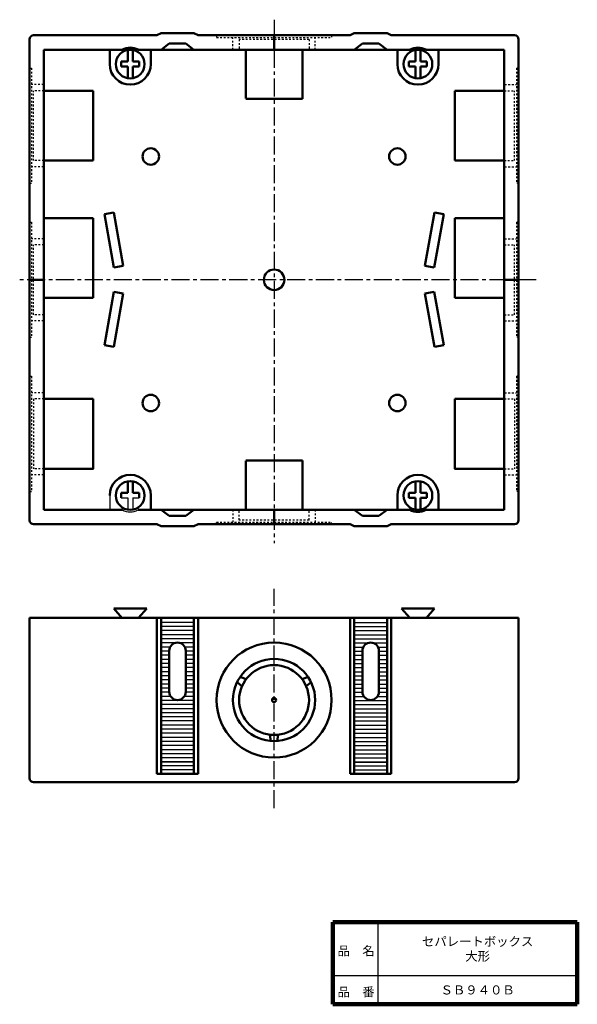
# Model space of a CAD drawing. Units: millimetres. Extents: x 50 to 186, y 20 to 260.
import ezdxf

# ---------------------------------------------------------------- set-up
doc = ezdxf.new("R2010")
doc.units = ezdxf.units.MM
doc.header["$LTSCALE"] = 0.138388
doc.linetypes.add('CENTER', pattern=[50.8, 31.75, -6.35, 6.35, -6.35])
doc.linetypes.add('DOTSX', pattern=[6.35, 3.175, -3.175])
for name, color, linetype in [('NoLayerName_001', 7, 'Continuous'), ('NoLayerName_002', 7, 'Continuous'), ('NoLayerName_003', 7, 'Continuous'), ('NoLayerName_004', 7, 'Continuous'), ('NoLayerName_005', 7, 'Continuous')]:
    doc.layers.add(name, color=color, linetype=linetype)
doc.styles.get("Standard").update_dxf_attribs({"font": 'txt', "bigfont": 'extfont2'})

msp = doc.modelspace()

# ---------------------------------------------------------------- linework, layer by layer
at = {"layer": 'NoLayerName_001', "color": 4, "linetype": 'Continuous', "lineweight": 50}
for p, q in [((52.72, 137.86), (52.72, 254.86)), ((53.72, 255.86), (83.72, 255.86)), ((83.72, 255.86), (84.72, 256.36)), ((84.72, 256.36), (92.72, 256.36)), ((93.72, 255.86), (92.72, 256.36)), ((93.72, 255.86), (130.72, 255.86)), ((112.22, 255.86), (112.22, 252.36)), ((130.72, 255.86), (131.72, 256.36)), ((139.72, 256.36), (131.72, 256.36)), ((140.72, 255.86), (139.72, 256.36)), ((140.72, 255.86), (170.72, 255.86)), ((171.72, 254.86), (171.72, 137.86)), ((56.22, 140.36), (56.22, 252.36)), ((56.22, 252.36), (75.32, 252.36)), ((72.22, 248.86), (72.22, 252.36)), ((76.62, 252.36), (76.62, 249.46)), ((77.82, 252.36), (77.82, 249.46)), ((79.12, 252.36), (145.32, 252.36)), ((82.22, 248.86), (82.22, 252.26)), ((84.72, 252.36), (86.72, 253.86)), ((86.72, 253.86), (90.72, 253.86)), ((92.72, 252.36), (90.72, 253.86)), ((105.32, 252.36), (105.32, 240.46)), ((119.12, 252.36), (119.12, 240.36)), ((131.72, 252.36), (133.72, 253.86)), ((137.72, 253.86), (133.72, 253.86)), ((139.72, 252.36), (137.72, 253.86)), ((142.22, 248.86), (142.22, 252.26)), ((146.62, 252.36), (146.62, 249.46)), ((147.82, 252.36), (147.82, 249.46)), ((149.12, 252.36), (168.22, 252.36)), ((152.22, 248.86), (152.22, 252.36)), ((168.22, 252.36), (168.22, 140.36)), ((75.02, 249.46), (76.62, 249.46)), ((75.02, 249.46), (75.02, 248.26)), ((77.82, 249.46), (79.42, 249.46)), ((79.42, 249.46), (79.42, 248.26)), ((145.02, 249.46), (146.62, 249.46)), ((145.02, 249.46), (145.02, 248.26)), ((147.82, 249.46), (149.42, 249.46)), ((149.42, 249.46), (149.42, 248.26)), ((75.02, 248.26), (76.62, 248.26)), ((76.62, 248.26), (76.62, 245.36)), ((77.82, 248.26), (77.82, 245.36)), ((77.82, 248.26), (79.42, 248.26)), ((145.02, 248.26), (146.62, 248.26)), ((146.62, 248.26), (146.62, 245.36)), ((147.82, 248.26), (147.82, 245.36)), ((147.82, 248.26), (149.42, 248.26)), ((56.22, 242.36), (68.22, 242.36)), ((68.22, 242.36), (68.22, 225.36)), ((156.22, 242.36), (156.22, 225.36)), ((168.22, 242.36), (156.22, 242.36)), ((119.12, 240.36), (105.32, 240.36)), ((56.22, 225.36), (68.22, 225.36)), ((168.22, 225.36), (156.22, 225.36)), ((56.22, 211.36), (68.22, 211.36)), ((68.22, 211.36), (68.22, 191.96)), ((156.22, 211.36), (156.22, 191.96)), ((168.22, 211.36), (156.22, 211.36)), ((56.22, 196.36), (52.72, 196.36)), ((171.72, 196.36), (168.22, 196.36)), ((56.22, 191.96), (68.22, 191.96)), ((168.22, 191.96), (156.22, 191.96)), ((56.22, 167.36), (68.22, 167.36)), ((68.22, 167.36), (68.22, 150.36)), ((156.22, 167.36), (156.22, 150.36)), ((168.22, 167.36), (156.22, 167.36)), ((119.12, 152.36), (105.32, 152.36)), ((105.32, 140.36), (105.32, 152.26)), ((119.12, 152.36), (119.12, 140.36)), ((56.22, 150.36), (68.32, 150.36)), ((168.22, 150.36), (156.12, 150.36)), ((76.62, 147.36), (76.62, 144.46)), ((77.82, 147.36), (77.82, 144.46)), ((146.62, 147.36), (146.62, 144.46)), ((147.82, 147.36), (147.82, 144.46)), ((75.02, 144.46), (76.62, 144.46)), ((75.02, 144.46), (75.02, 143.26)), ((77.82, 144.46), (79.42, 144.46)), ((79.42, 144.46), (79.42, 143.26)), ((82.22, 143.86), (82.22, 140.46)), ((142.22, 143.86), (142.22, 140.46)), ((145.02, 144.46), (146.62, 144.46)), ((145.02, 144.46), (145.02, 143.26)), ((147.82, 144.46), (149.42, 144.46)), ((149.42, 144.46), (149.42, 143.26)), ((152.22, 143.86), (152.22, 140.36)), ((145.02, 143.26), (146.62, 143.26)), ((146.62, 143.26), (146.62, 140.36)), ((147.82, 143.26), (147.82, 140.36)), ((147.82, 143.26), (149.42, 143.26)), ((75.32, 140.36), (56.22, 140.36)), ((145.32, 140.36), (79.12, 140.36)), ((84.72, 140.36), (86.72, 138.86)), ((92.72, 140.36), (90.72, 138.86)), ((112.22, 140.36), (112.22, 136.86)), ((131.72, 140.36), (133.72, 138.86)), ((139.72, 140.36), (137.72, 138.86)), ((168.22, 140.36), (149.12, 140.36)), ((83.72, 136.86), (53.72, 136.86)), ((83.72, 136.86), (84.72, 136.36)), ((86.72, 138.86), (90.72, 138.86)), ((93.72, 136.86), (92.72, 136.36)), ((130.72, 136.86), (93.72, 136.86)), ((130.72, 136.86), (131.72, 136.36)), ((137.72, 138.86), (133.72, 138.86)), ((140.72, 136.86), (139.72, 136.36)), ((170.72, 136.86), (140.72, 136.86)), ((84.72, 136.36), (92.72, 136.36)), ((139.72, 136.36), (131.72, 136.36)), ((81.22, 116.36), (73.22, 116.36)), ((73.22, 116.36), (75.22, 113.96)), ((81.22, 116.36), (79.22, 114.06)), ((143.22, 116.36), (151.22, 116.36)), ((143.22, 116.36), (145.22, 114.06)), ((151.22, 116.36), (149.22, 113.96)), ((171.72, 114.06), (52.72, 114.06)), ((52.72, 114.06), (52.72, 75.06)), ((83.72, 76.06), (83.72, 114.06)), ((84.72, 76.06), (84.72, 114.06)), ((92.72, 76.06), (92.72, 114.06)), ((93.72, 76.06), (93.72, 114.06)), ((130.72, 76.06), (130.72, 114.06)), ((131.72, 76.06), (131.72, 114.06)), ((139.72, 76.06), (139.72, 114.06)), ((140.72, 76.06), (140.72, 114.06)), ((171.72, 75.06), (171.72, 114.06)), ((86.72, 96.06), (86.72, 106.06)), ((90.72, 96.06), (90.72, 106.06)), ((133.72, 96.06), (133.72, 106.06)), ((137.72, 96.06), (137.72, 106.06)), ((83.72, 76.06), (93.72, 76.06)), ((140.72, 76.06), (130.72, 76.06)), ((53.72, 74.06), (170.72, 74.06))]:
    msp.add_line(p, q, dxfattribs=at)
at = {"layer": 'NoLayerName_001', "color": 30, "linetype": 'DOTSX', "lineweight": 25}
for p, q in [((98.22, 255.86), (98.22, 255.36)), ((98.22, 255.36), (126.22, 255.36)), ((126.22, 255.86), (126.22, 255.36)), ((52.72, 247.86), (53.22, 247.86)), ((53.22, 247.86), (53.22, 219.86)), ((171.22, 247.86), (171.22, 219.86)), ((171.72, 247.86), (171.22, 247.86)), ((56.22, 242.36), (53.72, 242.36)), ((168.22, 242.36), (170.72, 242.36)), ((56.22, 225.36), (53.72, 225.36)), ((168.22, 225.36), (170.72, 225.36)), ((52.72, 219.86), (53.22, 219.86)), ((171.72, 219.86), (171.22, 219.86)), ((52.72, 210.36), (53.22, 210.36)), ((53.22, 210.36), (53.22, 182.36)), ((171.22, 210.36), (171.22, 182.36)), ((171.72, 210.36), (171.22, 210.36)), ((56.22, 204.86), (53.72, 204.86)), ((168.22, 204.86), (170.72, 204.86)), ((56.22, 187.86), (53.72, 187.86)), ((168.22, 187.86), (170.72, 187.86)), ((52.72, 182.36), (53.22, 182.36)), ((171.72, 182.36), (171.22, 182.36)), ((52.72, 172.86), (53.22, 172.86)), ((53.22, 172.86), (53.22, 144.86)), ((171.22, 172.86), (171.22, 144.86)), ((171.72, 172.86), (171.22, 172.86)), ((56.22, 167.36), (53.72, 167.36)), ((168.22, 167.36), (170.72, 167.36)), ((56.22, 150.36), (53.72, 150.36)), ((168.22, 150.36), (170.72, 150.36)), ((52.72, 144.86), (53.22, 144.86)), ((171.72, 144.86), (171.22, 144.86)), ((98.22, 137.36), (126.22, 137.36)), ((98.22, 136.86), (98.22, 137.36)), ((126.22, 136.86), (126.22, 137.36))]:
    msp.add_line(p, q, dxfattribs=at)
at = {"layer": 'NoLayerName_001', "color": 7, "linetype": 'DOTSX', "lineweight": 25}
for p, q in [((103.72, 254.86), (103.72, 252.36)), ((120.72, 254.86), (120.72, 252.36)), ((103.72, 137.86), (103.72, 140.36)), ((120.72, 137.86), (120.72, 140.36))]:
    msp.add_line(p, q, dxfattribs=at)
at = {"layer": 'NoLayerName_001', "color": 7, "linetype": 'Continuous', "lineweight": 50}
for p, q in [((73.19, 212.72), (70.93, 212.31)), ((70.93, 212.31), (73.25, 199.31)), ((73.19, 212.72), (75.51, 199.72)), ((151.25, 212.72), (148.93, 199.72)), ((153.52, 212.31), (151.2, 199.31)), ((151.25, 212.72), (153.52, 212.31)), ((75.51, 199.72), (73.25, 199.31)), ((148.93, 199.72), (151.2, 199.31)), ((70.93, 180.42), (73.25, 193.42)), ((73.19, 180.01), (75.51, 193.01)), ((75.51, 193.01), (73.25, 193.42)), ((148.93, 193.01), (151.2, 193.42)), ((151.25, 180.01), (148.93, 193.01)), ((153.52, 180.42), (151.2, 193.42)), ((73.19, 180.01), (70.93, 180.42)), ((151.25, 180.01), (153.52, 180.42))]:
    msp.add_line(p, q, dxfattribs=at)
at = {"layer": 'NoLayerName_001', "color": 4, "linetype": 'Continuous', "lineweight": 50}
for centre, radius in [((77.22, 248.86), 3.5), ((147.22, 248.86), 3.5), ((82.22, 226.36), 2), ((142.22, 226.36), 2), ((112.22, 196.36), 2.5), ((82.22, 166.36), 2), ((142.22, 166.36), 2), ((77.22, 143.86), 3.5), ((147.22, 143.86), 3.5)]:
    msp.add_circle(centre, radius, dxfattribs=at)
at = {"layer": 'NoLayerName_001', "color": 140, "linetype": 'Continuous', "lineweight": 50}
for radius in [14, 0.5]:
    msp.add_circle((112.22, 94.06), radius, dxfattribs=at)
at = {"layer": 'NoLayerName_001', "color": 4, "linetype": 'Continuous', "lineweight": 50}
for centre, radius, start, end in [((53.72, 254.86), 1, 90, 180), ((170.72, 254.86), 1, 0, 90), ((77.22, 248.86), 4, 61.5, 118.5), ((147.22, 248.86), 4, 61.5, 118.5), ((77.22, 248.86), 5, 180, 0), ((147.22, 248.86), 5, 180, 0), ((77.22, 143.86), 5, 0, 180), ((147.22, 143.86), 5, 0, 180), ((147.22, 143.86), 4, 241.5, 298.5), ((53.72, 137.86), 1, 180, 270), ((170.72, 137.86), 1, 270, 0), ((88.72, 106.06), 2, 90, 180), ((88.72, 106.06), 2, 0, 90), ((135.72, 106.06), 2, 90, 180), ((135.72, 106.06), 2, 0, 90), ((88.72, 96.06), 2, 180, 270), ((88.72, 96.06), 2, 270, 0), ((135.72, 96.06), 2, 180, 270), ((135.72, 96.06), 2, 270, 0), ((53.72, 75.06), 1, 180, 270), ((170.72, 75.06), 1, 270, 0)]:
    msp.add_arc(centre, radius, start, end, dxfattribs=at)
at = {"layer": 'NoLayerName_002', "color": 2, "linetype": 'CENTER', "lineweight": 25}
for p, q in [((112.22, 259.66), (112.22, 255.86)), ((112.22, 252.36), (112.22, 132.26)), ((176.02, 196.36), (50.32, 196.36))]:
    msp.add_line(p, q, dxfattribs=at)
at = {"layer": 'NoLayerName_002', "color": 30, "linetype": 'DOTSX', "lineweight": 25}
for p, q in [((102.22, 252.36), (102.22, 255.36)), ((120.72, 254.86), (103.72, 254.86)), ((122.22, 252.36), (122.22, 255.36)), ((56.12, 243.86), (53.22, 243.86)), ((53.72, 225.36), (53.72, 242.36)), ((168.32, 243.86), (171.22, 243.86)), ((170.72, 225.36), (170.72, 242.36)), ((56.12, 223.86), (53.22, 223.86)), ((168.32, 223.86), (171.22, 223.86)), ((56.12, 206.36), (53.22, 206.36)), ((168.32, 206.36), (171.22, 206.36)), ((53.72, 187.86), (53.72, 204.86)), ((170.72, 187.86), (170.72, 204.86)), ((56.12, 186.36), (53.22, 186.36)), ((168.32, 186.36), (171.22, 186.36)), ((56.12, 168.86), (53.22, 168.86)), ((168.32, 168.86), (171.22, 168.86)), ((53.72, 167.36), (53.72, 150.36)), ((170.72, 167.36), (170.72, 150.36)), ((56.12, 148.86), (53.22, 148.86)), ((168.32, 148.86), (171.22, 148.86)), ((102.22, 140.36), (102.22, 137.36)), ((122.22, 140.36), (122.22, 137.36)), ((120.72, 137.86), (103.72, 137.86))]:
    msp.add_line(p, q, dxfattribs=at)
at = {"layer": 'NoLayerName_002', "color": 3, "linetype": 'Continuous', "lineweight": 25}
for p, q in [((72.22, 143.86), (72.22, 140.36)), ((75.02, 143.26), (76.62, 143.26)), ((76.62, 143.26), (76.62, 140.36)), ((77.82, 143.26), (77.82, 140.36)), ((77.82, 143.26), (79.42, 143.26)), ((92.72, 92.96), (84.72, 92.96)), ((92.72, 91.96), (84.72, 91.96)), ((131.72, 92.96), (139.72, 92.96)), ((131.72, 91.96), (139.72, 91.96))]:
    msp.add_line(p, q, dxfattribs=at)
at = {"layer": 'NoLayerName_002', "color": 3, "linetype": 'CENTER', "lineweight": 25}
msp.add_line((112.22, 67.76), (112.22, 121.16), dxfattribs=at)
at = {"layer": 'NoLayerName_002', "color": 3, "linetype": 'Continuous', "lineweight": 25}
msp.add_arc((77.22, 143.86), 4, 241.5, 298.5, dxfattribs=at)
at = {"layer": 'NoLayerName_003', "color": 140, "linetype": 'Continuous', "lineweight": 50}
for p, q in [((103.21, 98.4), (104.41, 97.42)), ((103.96, 99.7), (105.41, 99.15)), ((119.03, 99.15), (120.48, 99.7)), ((120.03, 97.42), (121.23, 98.4)), ((111.22, 85.62), (111.47, 84.09)), ((113.22, 85.62), (112.97, 84.09))]:
    msp.add_line(p, q, dxfattribs=at)
msp.add_circle((112.22, 94.06), 10, dxfattribs=at)
for start, end in [(90, 270), (270, 90)]:
    msp.add_arc((112.22, 94.06), 8.5, start, end, dxfattribs=at)
at = {"layer": 'NoLayerName_003', "color": 30, "linetype": 'DOTSX', "lineweight": 25}
msp.add_arc((112.22, 94.06), 10, 270, 274.3012, dxfattribs=at)
at = {"layer": 'NoLayerName_004', "color": 8, "linetype": 'Continuous', "lineweight": 25}
for p, q in [((92.72, 112.96), (84.72, 112.96)), ((131.72, 112.96), (139.72, 112.96)), ((92.72, 111.96), (84.72, 111.96)), ((92.72, 110.96), (84.72, 110.96)), ((131.72, 111.96), (139.72, 111.96)), ((131.72, 110.96), (139.72, 110.96)), ((92.72, 109.96), (84.72, 109.96)), ((92.72, 108.96), (84.72, 108.96)), ((88.12, 107.96), (84.72, 107.96)), ((92.72, 107.96), (89.32, 107.96)), ((131.72, 109.96), (139.72, 109.96)), ((131.72, 108.96), (139.72, 108.96)), ((131.72, 107.96), (135.12, 107.96)), ((136.32, 107.96), (139.72, 107.96)), ((86.92, 106.96), (84.72, 106.96)), ((86.72, 105.96), (84.72, 105.96)), ((92.72, 106.96), (90.52, 106.96)), ((92.72, 105.96), (90.72, 105.96)), ((131.72, 106.96), (133.92, 106.96)), ((131.72, 105.96), (133.72, 105.96)), ((137.52, 106.96), (139.72, 106.96)), ((137.72, 105.96), (139.72, 105.96)), ((86.72, 104.96), (84.72, 104.96)), ((86.72, 103.96), (84.72, 103.96)), ((92.72, 104.96), (90.72, 104.96)), ((92.72, 103.96), (90.72, 103.96)), ((131.72, 104.96), (133.72, 104.96)), ((131.72, 103.96), (133.72, 103.96)), ((137.72, 104.96), (139.72, 104.96)), ((137.72, 103.96), (139.72, 103.96)), ((86.72, 102.96), (84.72, 102.96)), ((86.72, 101.96), (84.72, 101.96)), ((86.72, 100.96), (84.72, 100.96)), ((92.72, 102.96), (90.72, 102.96)), ((92.72, 101.96), (90.72, 101.96)), ((92.72, 100.96), (90.72, 100.96)), ((131.72, 102.96), (133.72, 102.96)), ((131.72, 101.96), (133.72, 101.96)), ((131.72, 100.96), (133.72, 100.96)), ((137.72, 102.96), (139.72, 102.96)), ((137.72, 101.96), (139.72, 101.96)), ((137.72, 100.96), (139.72, 100.96)), ((86.72, 99.96), (84.72, 99.96)), ((86.72, 98.96), (84.72, 98.96)), ((92.72, 99.96), (90.72, 99.96)), ((92.72, 98.96), (90.72, 98.96)), ((131.72, 99.96), (133.72, 99.96)), ((131.72, 98.96), (133.72, 98.96)), ((137.72, 99.96), (139.72, 99.96)), ((137.72, 98.96), (139.72, 98.96)), ((86.72, 97.96), (84.72, 97.96)), ((86.72, 96.96), (84.72, 96.96)), ((86.72, 96.96), (84.72, 96.96)), ((86.72, 95.96), (84.72, 95.96)), ((86.72, 95.96), (84.72, 95.96)), ((92.72, 97.96), (90.72, 97.96)), ((92.72, 96.96), (90.72, 96.96)), ((92.72, 96.96), (90.72, 96.96)), ((92.72, 95.96), (90.72, 95.96)), ((92.72, 95.96), (90.72, 95.96)), ((131.72, 97.96), (133.72, 97.96)), ((131.72, 96.96), (133.72, 96.96)), ((131.72, 96.96), (133.72, 96.96)), ((131.72, 95.96), (133.72, 95.96)), ((131.72, 95.96), (133.72, 95.96)), ((137.72, 97.96), (139.72, 97.96)), ((137.72, 96.96), (139.72, 96.96)), ((137.72, 96.96), (139.72, 96.96)), ((137.72, 95.96), (139.72, 95.96)), ((137.72, 95.96), (139.72, 95.96)), ((87.02, 94.96), (84.72, 94.96)), ((92.72, 93.96), (84.72, 93.96)), ((92.72, 94.96), (90.42, 94.96)), ((131.72, 94.96), (134.02, 94.96)), ((131.72, 93.96), (139.72, 93.96)), ((137.42, 94.96), (139.72, 94.96)), ((92.72, 90.96), (84.72, 90.96)), ((92.72, 89.96), (84.72, 89.96)), ((92.72, 88.96), (84.72, 88.96)), ((131.72, 90.96), (139.72, 90.96)), ((131.72, 89.96), (139.72, 89.96)), ((131.72, 88.96), (139.72, 88.96)), ((92.72, 87.96), (84.72, 87.96)), ((92.72, 86.96), (84.72, 86.96)), ((131.72, 87.96), (139.72, 87.96)), ((131.72, 86.96), (139.72, 86.96)), ((92.72, 85.96), (84.72, 85.96)), ((92.72, 84.96), (84.72, 84.96)), ((92.72, 83.96), (84.72, 83.96)), ((131.72, 85.96), (139.72, 85.96)), ((131.72, 84.96), (139.72, 84.96)), ((131.72, 83.96), (139.72, 83.96)), ((92.72, 82.96), (84.72, 82.96)), ((92.72, 81.96), (84.72, 81.96)), ((92.72, 81.96), (84.72, 81.96)), ((131.72, 82.96), (139.72, 82.96)), ((131.72, 81.96), (139.72, 81.96)), ((131.72, 81.96), (139.72, 81.96)), ((92.72, 80.96), (84.72, 80.96)), ((92.72, 80.96), (84.72, 80.96)), ((92.72, 79.96), (84.72, 79.96)), ((92.72, 79.96), (84.72, 79.96)), ((131.72, 80.96), (139.72, 80.96)), ((131.72, 80.96), (139.72, 80.96)), ((131.72, 79.96), (139.72, 79.96)), ((131.72, 79.96), (139.72, 79.96)), ((92.72, 79.06), (84.72, 79.06)), ((92.72, 78.96), (84.72, 78.96)), ((92.72, 78.06), (84.72, 78.06)), ((92.72, 77.06), (84.72, 77.06)), ((131.72, 79.06), (139.72, 79.06)), ((131.72, 78.96), (139.72, 78.96)), ((131.72, 78.06), (139.72, 78.06)), ((131.72, 77.06), (139.72, 77.06)), ((171.22, 74.16), (171.62, 74.56))]:
    msp.add_line(p, q, dxfattribs=at)
at = {"layer": 'NoLayerName_005', "color": 7, "linetype": 'Continuous', "lineweight": 100}
for p, q in [((126.5, 40), (126.5, 20)), ((186, 40), (126.5, 40)), ((186, 40), (186, 20)), ((126.5, 20), (186, 20))]:
    msp.add_line(p, q, dxfattribs=at)
at = {"layer": 'NoLayerName_005', "color": 7, "linetype": 'Continuous', "lineweight": 25}
for p, q in [((137.5, 40), (137.5, 20)), ((126.5, 27), (186, 27))]:
    msp.add_line(p, q, dxfattribs=at)

# ---------------------------------------------------------------- texts
at = {"layer": 'NoLayerName_001', "color": 7, "lineweight": 50, "char_height": 2.2069, "attachment_point": 5}
for s, insert, line_spacing_factor in [('\\fＭＳ Ｐゴシック|b0|c128|p50;\\A1;セパレートボックス\\P大形', (161.75, 33.5), 0.974542), ('\\fＭＳ Ｐゴシック|b0|c128|p50;\\A1;ＳＢ９４０Ｂ', (161.75, 23.5), 1.299389)]:
    msp.add_mtext(s, dxfattribs=dict(at, insert=insert, line_spacing_factor=line_spacing_factor))
at = {"layer": 'NoLayerName_005', "color": 7, "lineweight": 50, "char_height": 2.2069, "attachment_point": 7, "line_spacing_factor": 1.299389}
for s, insert in [('\\fＭＳ Ｐゴシック|b0|c128|p50;\\A1;品\u3000名', (127.65, 31.9)), ('\\fＭＳ Ｐゴシック|b0|c128|p50;\\A1;品\u3000番', (127.65, 21.9))]:
    msp.add_mtext(s, dxfattribs=dict(at, insert=insert))

doc.saveas('drawing.dxf')
